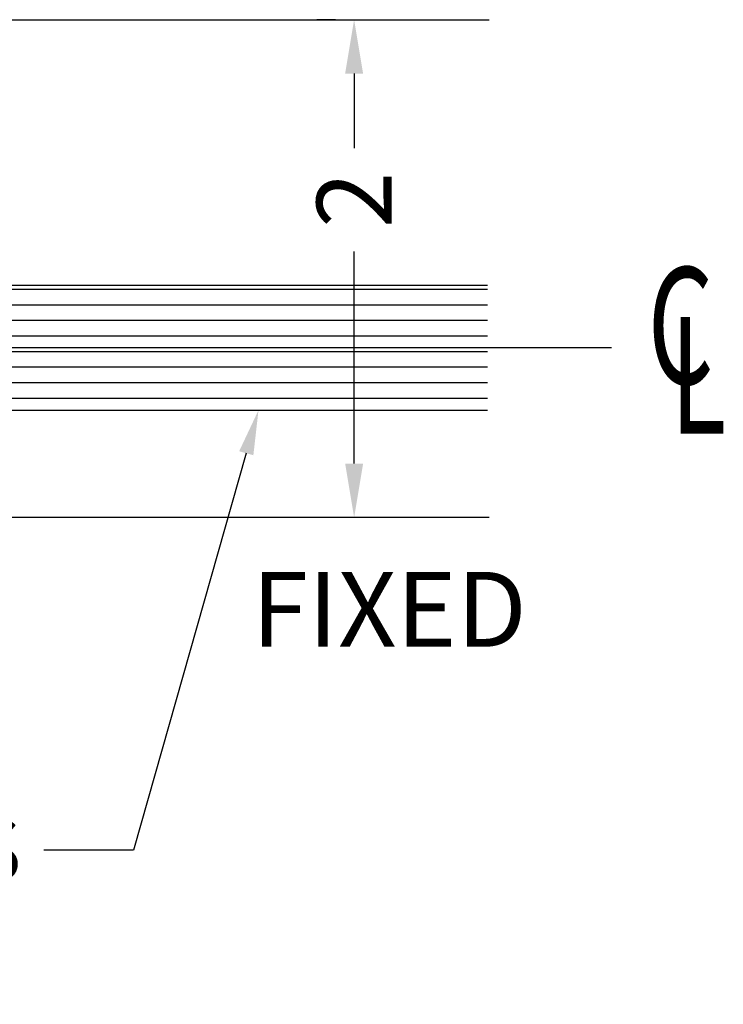
# Model space of a CAD drawing. Units: inches. Extents: x 1326 to 2523, y 12 to 996.
# Drawn here: x 1394 to 1397, y 692 to 696 of the extents above; entities that cross this region are included whole.
import ezdxf
from ezdxf import colors
from ezdxf.entities.mleader import LeaderData, LeaderLine
from ezdxf.math import Vec2, Vec3

# ---------------------------------------------------------------- set-up
doc = ezdxf.new("R2010")
doc.units = ezdxf.units.IN
doc.header["$MEASUREMENT"] = 0
for name, color, linetype in [('Extrusion', 6, 'Continuous'), ('Glass Marker', 4, 'Continuous'), ('Reference', 8, 'Continuous'), ('Text', 7, 'Continuous')]:
    doc.layers.add(name, color=color, linetype=linetype)
doc.styles.add('Arial_5', font='arial.ttf', dxfattribs={"height": 2.25})
doc.styles.get("Standard").update_dxf_attribs({"font": 'arial.ttf'})
doc.styles.add('Text Style112', font='times.ttf', dxfattribs={"width": 0.65})
doc.dimstyles.new('Standard-DETAILS', dxfattribs={"dimscale": 1.2, "dimtxt": 0.18, "dimasz": 0.18, "dimexe": 0.125, "dimexo": 0.0625, "dimgap": 0.09, "dimtad": 0, "dimdec": 4, "dimdsep": 46, "dimlunit": 5, "dimtxsty": 'Standard', "dimcen": 0.09, "dimclrd": 256, "dimclre": 256, "dimclrt": 256, "dimadec": 0, "dimazin": 2, "dimtfac": 1, "dimtdec": 4, "dimtofl": 0, "dimtmove": 0, "dimatfit": 3, "dimfxl": 1, "dimtolj": 1, "dimtzin": 0, "dimarcsym": 0})

# ---------------------------------------------------------------- blocks, each defined once
blk = doc.blocks.new('CL non sym')
at = {"layer": 'Text', "style": 'Text Style112', "width": 0.65}
for s, p in [('C', (-0.0593, -0.0449)), ('L', (-0.0305, -0.1086))]:
    blk.add_text(s, height=0.15, dxfattribs=at).set_placement(p)
blk = doc.blocks.new('*D221')
at = {"lineweight": -2, "transparency": 16777216}
for p, q in [((4300.967, 3559.8098), (4300.892, 3559.8098)), ((4301.042, 3559.5938), (4301.042, 3559.2945)), ((4301.042, 3558.0276), (4301.042, 3558.8798)), ((4300.9905, 3557.8116), (4300.892, 3557.8116))]:
    blk.add_line(p, q, dxfattribs=at)
at = {"transparency": 16777216}
for points in [[(4301.006, 3559.5938), (4301.078, 3559.5938), (4301.042, 3559.8098)], [(4301.006, 3558.0276), (4301.078, 3558.0276), (4301.042, 3557.8116)]]:
    blk.add_solid(points, dxfattribs=at)
at = {"layer": 'Defpoints', "color": 0, "transparency": 16777216}
for p in [(4301.042, 3559.8098), (4301.042, 3557.8116), (4301.0655, 3557.8116)]:
    blk.add_point(p, dxfattribs=at)
at = {"transparency": 16777216, "insert": (4301.042, 3559.0872), "char_height": 0.3, "attachment_point": 5, "rotation": 90}
blk.add_mtext('\\A1;2', dxfattribs=at)
blk = doc.blocks.new('38WNIBLK')
at = {"layer": 'Reference', "extrusion": (0, 0, -1)}
h = blk.add_hatch(dxfattribs=at)
h.set_pattern_fill('ANSI31', color=256, scale=0.019685, angle=315)
h.set_pattern_definition([(360, (-4297.57753, 3558.492584), (4e-18, 0.0625), [])])
h.paths.add_polyline_path([(-4299.06268, 3558.24258), (-4299.02331, 3558.28195), (-4299.02331, 3558.70321), (-4299.06268, 3558.74258), (-4301.57753, 3558.74258), (-4301.57753, 3558.24258)])
at = {"layer": 'Extrusion', "ltscale": 0.2}
for p, q in [((4299.48062, 3559.80947), (4301.58404, 3559.80947)), ((4299.48062, 3557.81217), (4301.58404, 3557.81217))]:
    blk.add_line(p, q, dxfattribs=at)
at = {"layer": 'Glass Marker', "extrusion": (0, 0, -1)}
blk.add_lwpolyline([(-4301.57753, 3558.74258), (-4299.06268, 3558.74258), (-4299.02331, 3558.70321), (-4299.02331, 3558.28195), (-4299.06268, 3558.24258), (-4301.57753, 3558.24258)], dxfattribs=at)
at = {"layer": 'Reference'}
blk.add_lwpolyline([(4297.88172, 3558.49347), (4302.07493, 3558.49347)], dxfattribs=at)
at = {"layer": 'Extrusion', "xscale": 3.125690457721957, "yscale": 3.125690457721957, "zscale": 3.125690457721957}
blk.add_blockref('CL non sym', (4302.4046, 3558.48722), dxfattribs=at)
at = {"lineweight": -2, "insert": (4300.63152, 3557.59293), "char_height": 0.3, "attachment_point": 1, "style": 'Arial_5'}
blk.add_mtext_dynamic_manual_height_columns('FIXED', width=6.1962362, gutter_width=11.25, heights=[0], dxfattribs=at)
dim = blk.add_linear_dim(base=(4301.042048, 3557.811585), p1=(4301.042048, 3559.809838), p2=(4301.065516, 3557.811585), angle=90, dimstyle='Standard-DETAILS', override={"dimtxt": 0.25})
dim.commit()
dim.dimension.update_dxf_attribs({"geometry": '*D221', "text_midpoint": (4301.042048, 3559.08719), "dimtype": 128})
ml = blk.add_multileader_mtext('Standard')
ml.set_content('\\A1;SPECIFIED GLASS', color=256)
ml.set_leader_properties()
ml.build(insert=Vec2(0, 0))
ml.multileader.update_dxf_attribs({"dogleg_length": 0.36, "arrow_head_size": 0.18})
ctx = ml.context
ctx.base_point, ctx.char_height, ctx.arrow_head_size, ctx.landing_gap_size, ctx.plane_origin = Vec3(4296.54614, 3556.47576), 0.25, 0.18, 0.09, Vec3(4299.78061, 3555.43002)
ctx.text_align_type = 2
notes = []
notes.append((ctx, [(0, (1, 1, 0), (4300.1576, 3556.47576), (-1, 0), 0.36, [(0, [(4300.6584, 3558.24258)], 0, [])])]))
ctx.mtext.insert, ctx.mtext.alignment, ctx.mtext.flow_direction = Vec3(4299.7076, 3556.60289), 3, 5
for ctx, leaders in notes:
    for number, flags, end, landing, length, lines in leaders:
        leader = LeaderData()
        leader.index, (leader.has_last_leader_line, leader.has_dogleg_vector, leader.attachment_direction) = number, flags
        leader.last_leader_point, leader.dogleg_vector, leader.dogleg_length = Vec3(end), Vec3(landing), length
        for number, points, colour, breaks in lines:
            line = LeaderLine()
            line.index, line.vertices, line.color, line.breaks = number, Vec3.list(points), colors.encode_raw_color(colour), breaks
            leader.lines.append(line)
        ctx.leaders.append(leader)

msp = doc.modelspace()

# ---------------------------------------------------------------- block references
msp.add_blockref('38WNIBLK', (-2905.37698, -2863.85938))

doc.saveas('drawing.dxf')
